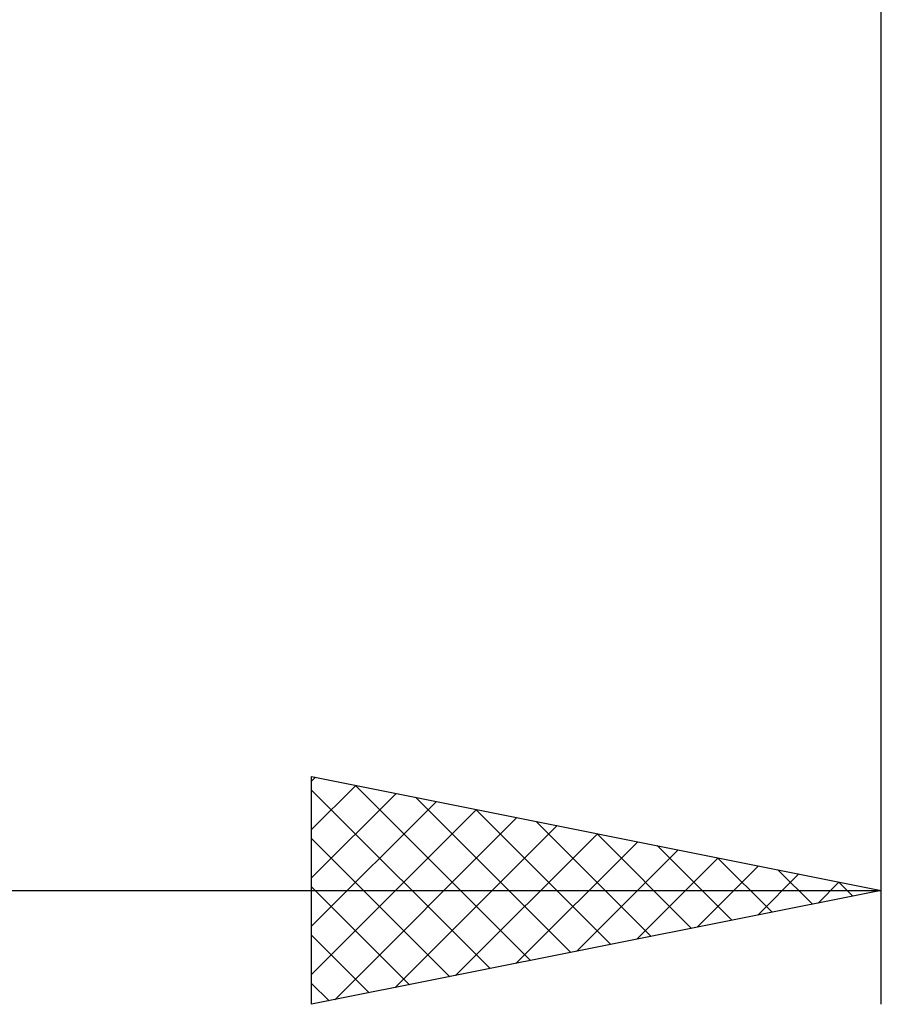
# Model space of a CAD drawing. Units: millimetres. Extents: x -26 to 147, y -37 to 53.
# Drawn here: x 62 to 70, y -14 to -5 of the extents above; entities that cross this region are included whole.
import ezdxf

# ---------------------------------------------------------------- set-up
doc = ezdxf.new("R2010")
doc.units = ezdxf.units.MM
doc.header["$LTSCALE"] = 5.35
doc.layers.add('2', color=7, linetype='CONTINUOUS')

msp = doc.modelspace()

# ---------------------------------------------------------------- linework, layer by layer
at = {"layer": '2', "color": 7, "linetype": 'CONTINUOUS', "lineweight": 25}
for p, q in [((70, -14), (70, -1)), ((65, -14), (65, -12)), ((65, -12), (70, -13)), ((65, -12.0407), (65.0339, -12.0068)), ((65, -12.465), (65.3875, -12.0775)), ((65.3805, -12.0761), (66.9203, -13.6159)), ((65, -12.1199), (66.5668, -13.6866)), ((65, -12.8892), (65.741, -12.1482)), ((65.9108, -12.1822), (67.2739, -13.5452)), ((65, -13.3135), (66.0946, -12.2189)), ((65, -13.7377), (66.4481, -12.2896)), ((65.2025, -13.9595), (66.8017, -12.3603)), ((66.4411, -12.2882), (67.6274, -13.4745)), ((65.7328, -13.8534), (67.1552, -12.431)), ((66.9715, -12.3943), (67.981, -13.4038)), ((66.2632, -13.7474), (67.5088, -12.5018)), ((67.5018, -12.5004), (68.3345, -13.3331)), ((65, -12.5442), (66.2132, -13.7574)), ((66.7935, -13.6413), (67.8623, -12.5725)), ((68.0321, -12.6064), (68.6881, -13.2624)), ((67.3238, -13.5352), (68.2159, -12.6432)), ((67.8542, -13.4292), (68.5694, -12.7139)), ((68.3845, -13.3231), (68.923, -12.7846)), ((68.5624, -12.7125), (69.0416, -13.1917)), ((68.9148, -13.217), (69.2765, -12.8553)), ((69.0928, -12.8186), (69.3952, -13.121)), ((65, -12.9684), (65.8597, -13.8281)), ((69.4452, -13.111), (69.6301, -12.926)), ((69.6231, -12.9246), (69.7487, -13.0503)), ((50, -13), (70, -13)), ((70, -13), (65, -14)), ((69.9755, -13.0049), (69.9837, -12.9967)), ((65, -13.3927), (65.5061, -13.8988)), ((65, -13.8169), (65.1525, -13.9695))]:
    msp.add_line(p, q, dxfattribs=at)

doc.saveas('drawing.dxf')
